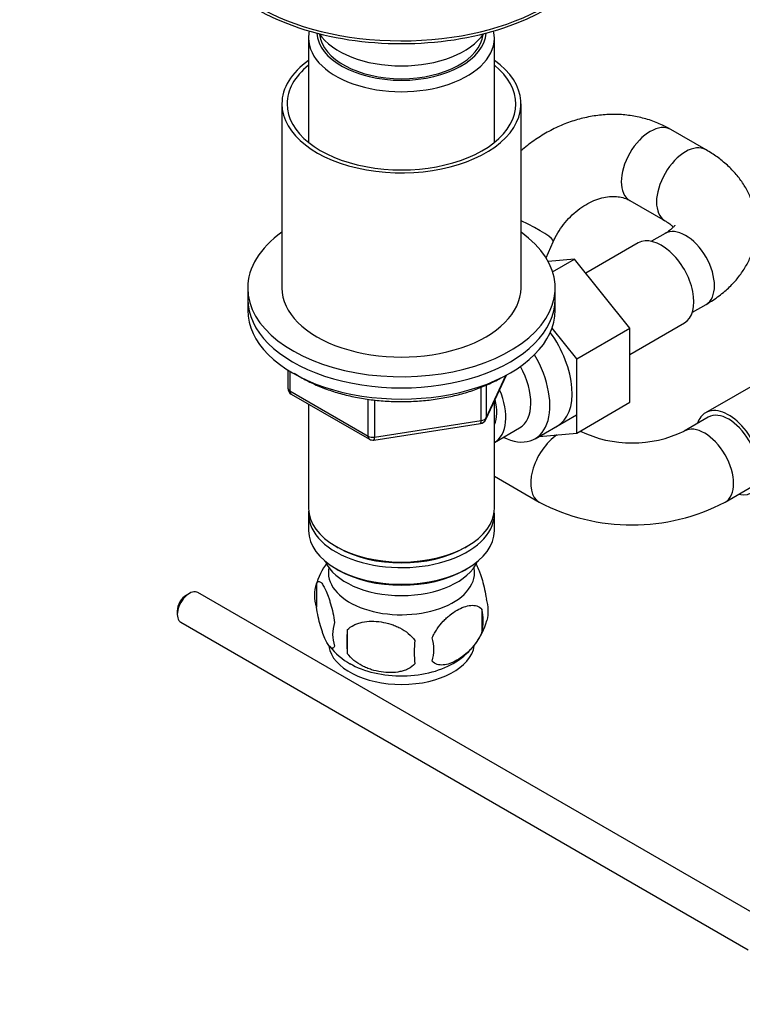
# Model space of a CAD drawing. Units: millimetres. Extents: x 0 to 1478, y 0 to 1758.
# Drawn here: x 1106 to 1212, y 302 to 446 of the extents above; entities that cross this region are included whole.
import ezdxf
from ezdxf import colors
from ezdxf.entities.mleader import LeaderData, LeaderLine
from ezdxf.math import Vec2, Vec3

# ---------------------------------------------------------------- set-up
doc = ezdxf.new("R2010")
doc.units = ezdxf.units.MM
doc.layers.add('DV6_Défaut', color=7, linetype='Continuous')
doc.layers.add('Défaut', color=7, linetype='Continuous')

# ---------------------------------------------------------------- blocks, each defined once
blk = doc.blocks.new('_DOT')
at = {"color": 0}
blk.add_line((0, 0), (-1, 0), dxfattribs=at)
at = {"color": 0, "const_width": 0.333}
blk.add_lwpolyline([(-0.1665, 0, 1), (0.1665, 0, 1)], format="xyb", close=True, dxfattribs=at)
blk = doc.blocks.new('SE5')
at = {"layer": 'DV6_Défaut', "color": 7, "linetype": 'Continuous'}
for p, q in [((1148.47, 443.14), (1148.47, 427.86)), ((1175.67, 427.86), (1175.67, 443.14)), ((1144.57, 433.51), (1144.57, 406.56)), ((1179.57, 406.56), (1179.57, 433.51)), ((1206.65, 426.78), (1201.49, 429.76)), ((1195.49, 419.37), (1200.65, 416.39)), ((1200.65, 414.54), (1198.66, 413.39)), ((1183.23, 410.98), (1184.29, 413.34)), ((1196.74, 413.15), (1189.06, 408.71)), ((1187.4, 410.77), (1183.54, 410.45)), ((1184.2, 408.92), (1187.4, 410.77)), ((1195.51, 400.68), (1187.4, 410.77)), ((1139.57, 406.56), (1139.57, 404.93)), ((1184.57, 404.93), (1184.57, 406.56)), ((1139.57, 404.93), (1139.57, 403.3)), ((1184.57, 403.3), (1184.57, 404.93)), ((1204.66, 403), (1206.65, 404.14)), ((1187.74, 396.19), (1184.11, 400.7)), ((1187.74, 396.19), (1195.51, 400.68)), ((1195.51, 396.85), (1203.49, 401.45)), ((1195.51, 389.84), (1195.51, 400.68)), ((1187.74, 385.34), (1187.74, 396.19)), ((1219.33, 395.65), (1206.6, 388.3)), ((1145.45, 394.54), (1145.45, 391.9)), ((1145.75, 394.36), (1145.75, 391.49)), ((1174.41, 387.3), (1177.43, 393.81)), ((1174.47, 387.57), (1177.34, 393.76)), ((1173.76, 387.16), (1173.76, 392.06)), ((1174.47, 392.33), (1174.47, 387.57)), ((1145.75, 391.49), (1157.18, 384.89)), ((1145.95, 391.04), (1157.38, 384.44)), ((1148.47, 389.58), (1148.47, 374.31)), ((1157.18, 384.89), (1157.18, 390.29)), ((1158.14, 390.17), (1158.14, 384.74)), ((1175.67, 374.31), (1175.67, 390.02)), ((1187.74, 385.34), (1195.51, 389.84)), ((1181.63, 384.51), (1187.68, 388)), ((1206.97, 387.65), (1203.44, 385.61)), ((1158.04, 384.31), (1173.65, 386.73)), ((1158.14, 384.74), (1173.76, 387.16)), ((1175.69, 383.96), (1179.36, 386.08)), ((1182.23, 384.85), (1187.74, 385.34)), ((1188.23, 385.61), (1188.21, 385.62)), ((1175.67, 379.01), (1182.23, 375.22)), ((1209.44, 375.22), (1212.97, 377.26)), ((1148.47, 373.5), (1148.47, 371.05)), ((1175.67, 371.05), (1175.67, 373.5)), ((1152.45, 368.76), (1152.81, 368.56)), ((1171.33, 368.56), (1171.69, 368.76)), ((1152.45, 365.5), (1152.81, 365.29)), ((1171.33, 365.29), (1171.69, 365.5)), ((1149.63, 363.3), (1149.63, 359.87)), ((1131.03, 361.86), (1130.6, 361.62)), ((1217.34, 312.87), (1132.28, 361.99)), ((1129.26, 359.29), (1129.26, 358.8)), ((1173.82, 359.56), (1173.82, 356.13)), ((1129.78, 357.66), (1212.8, 309.72)), ((1154.14, 356.52), (1154.14, 353.09))]:
    blk.add_line(p, q, dxfattribs=at)
for centre, radius, start, end in [((1146.45, 391.9), 1, 180, 240), ((1173.5, 387.72), 1, 278.794, 335.1039), ((1195.83, 401.41), 17.53, 244.2882, 295.7118), ((1157.88, 385.3), 1, 240, 278.794), ((1195.83, 401.3), 29.42, 242.4506, 297.5494), ((1159.41, 360.31), 10.21, 143.4212, 164.8585), ((1154.55, 361.59), 5.21, 160.7609, 199.2391), ((1169.5, 359.31), 5.29, 344.5894, 18.9114), ((1167.19, 357.85), 6.86, 345.5086, 14.4914), ((1157.07, 355.87), 5.08, 160.2544, 199.7456), ((1164.5, 360.77), 10.49, 301.6938, 344.1217), ((1172.98, 354.8), 18.91, 174.7965, 185.2035), ((1179.9, 353.27), 15.95, 173.8261, 186.1739), ((1159.94, 353.66), 6.86, 345.5143, 14.4857), ((1159.71, 360.67), 10.46, 218.5706, 240.9064)]:
    blk.add_arc(centre, radius, start, end, dxfattribs=at)
for centre, major_axis, ratio, start_param, end_param in [((1162.07, 460.05), (-30, 0), 0.57735, 0, 3.134357), ((1162.07, 459.64), (-30, 0), 0.57735, 0, 3.141593), ((1162.07, 443.14), (-13.6, 0), 0.57735, 6.152782, 6.283185), ((1162.07, 443.14), (-13.6, 0), 0.57735, 0, 3.271996), ((1162.07, 444.12), (12.4, 0), 0.57735, 3.177976, 6.246801), ((1162.07, 446.57), (-13, 0), 0.57735, 0.381433, 2.76016), ((1162.07, 444.12), (12, 0), 0.57735, 3.210393, 6.214385), ((1162.07, 433.51), (-17.5, 0), 0.57735, 5.602502, 6.283185), ((1162.07, 433.51), (-17.5, 0), 0.57735, 0, 3.822276), ((1162.07, 433.51), (-16.75, 0), 0.57735, 5.659857, 6.283185), ((1162.07, 433.51), (-16.75, 0), 0.57735, 0, 3.764921), ((1198.49, 424.56), (-3, -5.2), 0.57735, 3.141826, 6.283185), ((1203.65, 421.59), (3, 5.2), 0.57735, 0.000181, 3.135278), ((1198.49, 424.56), (-3, -5.2), 0.57735, 0, 0.000577), ((1178.81, 415.79), (5.48, -2.45), 0.141291, 0, 1.494973), ((1203.65, 409.34), (-3, 5.2), 0.57735, 3.141593, 6.283185), ((1162.07, 406.56), (-22.5, 0), 0.57735, 5.603511, 6.283185), ((1162.07, 406.56), (-22.5, 0), 0.57735, 0, 3.821266), ((1200.11, 407.3), (3.37, -5.85), 0.57735, 0, 3.141593), ((1178.81, 415.79), (5.48, -2.45), 0.141291, 6.282908, 6.283185), ((1162.07, 406.56), (-17.5, 0), 0.57735, 0, 3.141593), ((1162.07, 404.93), (-22.5, 0), 0.57735, 0, 3.141593), ((1162.07, 404.93), (-22.5, 0), 0.57735, 0, 3.141593), ((1162.07, 403.3), (-22.5, 0), 0.57735, 0, 3.141593), ((1179.6, 395.46), (5.27, -9.14), 0.57735, 0, 1.748545), ((1176.38, 393.6), (-5.25, 9.09), 0.57735, 2.437045, 4.729866), ((1175.36, 393.01), (-4, 6.93), 0.57735, 3.141593, 4.67825), ((1146.45, 391.9), (1, 0), 0.57735, 3.141593, 3.926991), ((1146.45, 391.9), (0.5, 0.866), 0.57735, 2.356194, 3.141593), ((1171.69, 390.89), (-4, 6.93), 0.57735, 3.141593, 4.499263), ((1171.69, 390.89), (-3.07, 5.33), 0.57735, 3.514149, 4.275128), ((1209.97, 382.46), (-3.38, 5.85), 0.57735, 2.66571, 6.283185), ((1209.97, 382.46), (-3.38, 5.85), 0.57735, 0, 0.475882), ((1209.97, 382.46), (-3, 5.2), 0.57735, 3.141593, 6.283185), ((1173.5, 387.72), (-0.153, 0.988), 0.211325, 3.141593, 4.080475), ((1173.5, 387.72), (1, 0), 0.57735, 4.974188, 6.021386), ((1173.5, 387.72), (-0.907, 0.421), 0.788675, 3.141593, 3.492472), ((1179.6, 395.46), (5.27, -9.14), 0.57735, 6.185788, 6.283185), ((1206.44, 380.42), (-3, 5.2), 0.57735, 3.141924, 6.278621), ((1157.88, 385.3), (-1, 0), 0.57735, 0.785398, 1.832596), ((1157.88, 385.3), (0.5, 0.866), 0.57735, 2.356194, 3.141593), ((1157.88, 385.3), (-0.153, 0.988), 0.211325, 3.141593, 4.080475), ((1185.23, 380.42), (3, 5.2), 0.57735, 0.871112, 3.141228), ((1162.07, 374.31), (13.6, 0), 0.57735, 3.141593, 6.283185), ((1162.07, 373.5), (-13.6, 0), 0.57735, 6.231169, 6.283185), ((1162.07, 373.5), (-13.6, 0), 0.57735, 0, 3.193609), ((1162.07, 371.05), (13.6, 0), 0.57735, 3.141593, 6.283185), ((1162.07, 373.91), (-13.1, 0), 0.57735, 0.785398, 2.356194), ((1162.07, 368.19), (-11.5, 0), 0.57735, 0.250403, 2.891189), ((1162.07, 364.92), (10.7, 0), 0.57735, 3.023689, 6.283185), ((1162.07, 370.64), (-13.1, 0), 0.57735, 0.785398, 2.356194), ((1162.07, 364.92), (10.7, 0), 0.57735, 0, 0.117904), ((1131.03, 359.82), (1.25, 2.17), 0.57735, 0, 3.141593), ((1130.6, 360.07), (-0.95, -1.65), 0.57735, 3.926991, 5.497787), ((1162.07, 354.72), (10.7, 0), 0.57735, 3.241734, 6.196928), ((1162.07, 355.98), (10.7, 0), 0.57735, 3.926991, 5.551437)]:
    blk.add_ellipse(centre, major_axis=major_axis, ratio=ratio, start_param=start_param, end_param=end_param, dxfattribs=at)
for points, knots in [([(1201.49, 429.76), (1201.05, 430), (1200.11, 430.51), (1198.36, 431.19), (1196.35, 431.7), (1194.26, 431.97), (1192.13, 431.98), (1189.98, 431.73), (1187.83, 431.24), (1185.71, 430.5), (1183.64, 429.52), (1181.66, 428.31), (1180.33, 427.29), (1179.65, 426.71), (1179.56, 426.64)], [0, 0, 0, 0, 0.060031, 0.150367, 0.240801, 0.331641, 0.423087, 0.515262, 0.608207, 0.701886, 0.796204, 0.891039, 0.986271, 1, 1, 1, 1]), ([(1206.65, 404.14), (1207.03, 404.37), (1207.94, 404.93), (1209.38, 406.01), (1210.76, 407.35), (1211.89, 408.75), (1212.79, 410.23), (1213.47, 411.83), (1213.92, 413.52), (1214.08, 415.28), (1213.98, 417), (1213.61, 418.67), (1213, 420.27), (1212.15, 421.79), (1211.08, 423.22), (1209.79, 424.55), (1208.29, 425.77), (1207.25, 426.42), (1206.65, 426.78)], [0, 0, 0, 0, 0.041232, 0.115278, 0.181232, 0.244981, 0.306614, 0.366532, 0.431111, 0.493818, 0.55522, 0.616002, 0.676822, 0.73847, 0.801666, 0.866969, 0.934622, 1, 1, 1, 1]), ([(1184.29, 413.34), (1184.39, 413.57), (1184.68, 414.18), (1185.34, 415.28), (1186.26, 416.46), (1187.32, 417.52), (1188.46, 418.41), (1189.64, 419.1), (1190.83, 419.6), (1191.98, 419.89), (1193.06, 419.99), (1194.05, 419.91), (1194.87, 419.69), (1195.28, 419.48), (1195.49, 419.37)], [0, 0, 0, 0, 0.040683, 0.127586, 0.21451, 0.301285, 0.387893, 0.474402, 0.561005, 0.648156, 0.736692, 0.828011, 0.924325, 1, 1, 1, 1]), ([(1200.65, 416.39), (1200.8, 416.3), (1201.16, 416.08), (1201.6, 415.74), (1201.81, 415.53), (1201.88, 415.45)], [0, 0, 0, 0, 0.231737, 0.663097, 1, 1, 1, 1]), ([(1202.09, 415.75), (1202.09, 415.75), (1202.08, 415.75), (1202.05, 415.67), (1201.81, 415.38), (1201.34, 414.97), (1200.9, 414.69), (1200.65, 414.54)], [0, 0, 0, 0, 0.026794, 0.274483, 0.531539, 0.773758, 1, 1, 1, 1]), ([(1146.4, 394.09), (1146.44, 394.06), (1147.01, 393.69), (1148.18, 393), (1150.06, 392.13), (1152.08, 391.4), (1154.23, 390.8), (1156.48, 390.35), (1158.79, 390.06), (1161.15, 389.92), (1163.52, 389.94), (1165.87, 390.11), (1168.17, 390.44), (1170.4, 390.92), (1172.52, 391.55), (1174.52, 392.32), (1175.85, 392.97), (1176.54, 393.35), (1176.64, 393.41)], [0, 0, 0, 0, 0.004902, 0.075154, 0.14547, 0.215741, 0.285938, 0.356062, 0.426128, 0.496156, 0.566172, 0.636199, 0.706255, 0.776367, 0.846561, 0.916861, 0.987281, 1, 1, 1, 1]), ([(1172.97, 366.24), (1173.04, 366.11), (1173.11, 365.97), (1173.3, 365.55), (1173.43, 365.24), (1173.61, 364.73), (1173.68, 364.55), (1173.8, 364.17), (1173.86, 363.97), (1174.03, 363.36), (1174.14, 362.92), (1174.34, 361.99), (1174.43, 361.52), (1174.5, 361.03)], [0, 0, 0, 0, 0.120316, 0.120316, 0.340237, 0.340237, 0.450197, 0.450197, 0.560158, 0.560158, 0.780079, 0.780079, 1, 1, 1, 1]), ([(1149.63, 363.3), (1149.71, 363.49), (1149.79, 363.59), (1149.94, 363.63), (1150, 363.63), (1150.1, 363.6), (1150.16, 363.57), (1150.34, 363.43), (1150.46, 363.28), (1150.71, 362.9), (1150.83, 362.66), (1151.09, 362.11), (1151.21, 361.81), (1151.4, 361.29), (1151.46, 361.11), (1151.58, 360.73), (1151.64, 360.54), (1151.82, 359.92), (1151.93, 359.49), (1152.13, 358.56), (1152.22, 358.08), (1152.29, 357.59)], [0, 0, 0, 0, 0.125, 0.125, 0.1875, 0.1875, 0.25, 0.25, 0.375, 0.375, 0.5, 0.5, 0.625, 0.625, 0.6875, 0.6875, 0.75, 0.75, 0.875, 0.875, 1, 1, 1, 1]), ([(1152.29, 354.16), (1152.22, 353.98), (1152.13, 353.88), (1151.98, 353.83), (1151.93, 353.83), (1151.82, 353.87), (1151.76, 353.9), (1151.59, 354.04), (1151.46, 354.18), (1151.21, 354.57), (1151.09, 354.8), (1150.83, 355.35), (1150.71, 355.66), (1150.52, 356.17), (1150.46, 356.35), (1150.34, 356.73), (1150.28, 356.93), (1150.1, 357.54), (1149.99, 357.98), (1149.79, 358.91), (1149.71, 359.38), (1149.63, 359.87)], [0, 0, 0, 0, 0.125, 0.125, 0.1875, 0.1875, 0.25, 0.25, 0.375, 0.375, 0.5, 0.5, 0.625, 0.625, 0.6875, 0.6875, 0.75, 0.75, 0.875, 0.875, 1, 1, 1, 1]), ([(1166.58, 355.38), (1166.67, 355.6), (1166.78, 355.82), (1167.02, 356.25), (1167.15, 356.46), (1167.56, 357.07), (1167.86, 357.44), (1168.34, 357.96), (1168.51, 358.12), (1168.84, 358.43), (1169.01, 358.57), (1169.51, 358.98), (1169.86, 359.21), (1170.55, 359.61), (1170.9, 359.77), (1171.57, 360.01), (1171.91, 360.09), (1172.38, 360.13), (1172.54, 360.13), (1172.83, 360.1), (1172.98, 360.07), (1173.39, 359.94), (1173.63, 359.79), (1173.82, 359.56)], [0, 0, 0, 0, 0.0625, 0.0625, 0.125, 0.125, 0.25, 0.25, 0.3125, 0.3125, 0.375, 0.375, 0.5, 0.5, 0.625, 0.625, 0.75, 0.75, 0.8125, 0.8125, 0.875, 0.875, 1, 1, 1, 1]), ([(1154.14, 356.52), (1154.41, 356.81), (1154.73, 357.05), (1155.29, 357.33), (1155.49, 357.41), (1155.9, 357.55), (1156.11, 357.61), (1156.76, 357.75), (1157.22, 357.79), (1158.15, 357.8), (1158.62, 357.77), (1159.57, 357.62), (1160.04, 357.51), (1160.73, 357.29), (1160.96, 357.21), (1161.41, 357.02), (1161.64, 356.92), (1162.29, 356.58), (1162.7, 356.32), (1163.45, 355.7), (1163.78, 355.36), (1164.04, 354.99)], [0, 0, 0, 0, 0.125, 0.125, 0.1875, 0.1875, 0.25, 0.25, 0.375, 0.375, 0.5, 0.5, 0.625, 0.625, 0.6875, 0.6875, 0.75, 0.75, 0.875, 0.875, 1, 1, 1, 1]), ([(1173.82, 356.13), (1173.63, 355.69), (1173.39, 355.25), (1172.84, 354.44), (1172.53, 354.07), (1171.9, 353.39), (1171.57, 353.08), (1170.89, 352.53), (1170.54, 352.3), (1169.85, 351.9), (1169.5, 351.73), (1168.83, 351.5), (1168.5, 351.42), (1168.02, 351.38), (1167.87, 351.38), (1167.57, 351.41), (1167.42, 351.44), (1167.01, 351.57), (1166.77, 351.73), (1166.58, 351.95)], [0, 0, 0, 0, 0.125, 0.125, 0.25, 0.25, 0.375, 0.375, 0.5, 0.5, 0.625, 0.625, 0.75, 0.75, 0.8125, 0.8125, 0.875, 0.875, 1, 1, 1, 1]), ([(1164.04, 351.56), (1163.78, 351.26), (1163.45, 351.02), (1162.89, 350.74), (1162.69, 350.66), (1162.29, 350.52), (1162.07, 350.46), (1161.43, 350.33), (1160.97, 350.28), (1160.04, 350.27), (1159.57, 350.31), (1158.62, 350.45), (1158.15, 350.56), (1157.46, 350.78), (1157.23, 350.87), (1156.77, 351.05), (1156.55, 351.16), (1155.9, 351.5), (1155.49, 351.76), (1154.74, 352.37), (1154.41, 352.71), (1154.14, 353.09)], [0, 0, 0, 0, 0.125, 0.125, 0.1875, 0.1875, 0.25, 0.25, 0.375, 0.375, 0.5, 0.5, 0.625, 0.625, 0.6875, 0.6875, 0.75, 0.75, 0.875, 0.875, 1, 1, 1, 1])]:
    blk.add_open_spline(points, degree=3, knots=knots, dxfattribs=at)

msp = doc.modelspace()

# ---------------------------------------------------------------- block references
at = {"layer": 'Défaut'}
msp.add_blockref('SE5', (0, 0), dxfattribs=at)

# ---------------------------------------------------------------- leaders
at = {"layer": 'Défaut', "color": 7, "linetype": 'Continuous'}
ml = msp.add_multileader_mtext('Standard', dxfattribs=at)
ml.set_content('{\\pxsm0.9;\\fSolid Edge ISO|b1||i0||c0|p34;\\W1.;20/08/2025\\P}', color=256)
ml.set_leader_properties()
ml.set_arrow_properties(name='DOT')
ml.build(insert=Vec2(0, 0))
ml.multileader.update_dxf_attribs({"leader_type": 0, "dogleg_length": 0, "arrow_head_size": 12})
ctx = ml.context
ctx.base_point, ctx.char_height, ctx.arrow_head_size = Vec3(1390.41, 1750.83), 12, 12
notes = []
notes.append((ctx, [(0, (0, 0, 0), (0, 0), (1, 0), 1, [])]))
ctx.mtext.insert = Vec3(1392.41, 1756.83)
for ctx, leaders in notes:
    for number, flags, end, landing, length, lines in leaders:
        leader = LeaderData()
        leader.index, (leader.has_last_leader_line, leader.has_dogleg_vector, leader.attachment_direction) = number, flags
        leader.last_leader_point, leader.dogleg_vector, leader.dogleg_length = Vec3(end), Vec3(landing), length
        for number, points, colour, breaks in lines:
            line = LeaderLine()
            line.index, line.vertices, line.color, line.breaks = number, Vec3.list(points), colors.encode_raw_color(colour), breaks
            leader.lines.append(line)
        ctx.leaders.append(leader)

doc.saveas('drawing.dxf')
